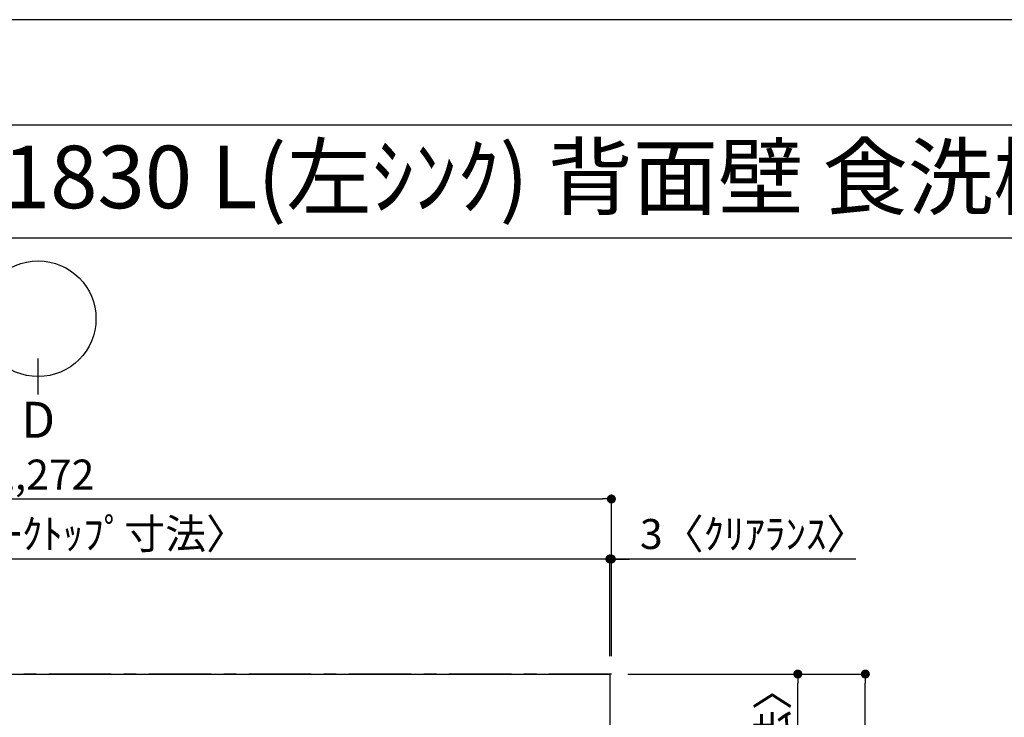
# Model space of a CAD drawing. Extents: x 55896 to 82369, y -11045 to -2175.
# Drawn here: x 57974 to 59943, y -3595 to -2200 of the extents above; entities that cross this region are included whole.
import ezdxf
from ezdxf.enums import TextEntityAlignment as Align

# ---------------------------------------------------------------- set-up
doc = ezdxf.new("R2010")
doc.units = 0
doc.header["$LTSCALE"] = 50
doc.header["$MEASUREMENT"] = 0
doc.linetypes.add('CENTER', pattern=[2, 1.25, -0.25, 0.25, -0.25])
doc.layers.get('0').update_dxf_attribs({"linetype": 'CONTINUOUS'})
doc.layers.get('DEFPOINTS').update_dxf_attribs({"color": 146, "linetype": 'CONTINUOUS'})
for name, color, linetype in [('111-壁仕上', 3, 'CONTINUOUS'), ('126-甲板', 2, 'CONTINUOUS'), ('160-文字', 254, 'CONTINUOUS'), ('166-寸法B', 11, 'CONTINUOUS'), ('190-図面外枠', 5, 'CONTINUOUS')]:
    doc.layers.add(name, color=color, linetype=linetype)
doc.styles.add('KH001', font='txt')
doc.dimstyles.new('KH1xx030', dxfattribs={"dimscale": 30, "dimtxt": 2, "dimasz": 0.6, "dimexe": 0.3, "dimexo": 1.2, "dimgap": 0.5, "dimtad": 3, "dimdec": 1, "dimdsep": 46, "dimlunit": 6, "dimtxsty": 'KH001', "dimblk": 'DOT', "dimcen": 1, "dimdle": 1, "dimclrd": 256, "dimclre": 256, "dimclrt": 256, "dimadec": 0, "dimazin": 0, "dimtfac": 1, "dimtdec": 1, "dimtix": 1, "dimtmove": 2, "dimatfit": 3, "dimldrblk": 'CLOSEDBLANK', "dimfxl": 1, "dimtolj": 1, "dimtzin": 0, "dimlwd": -1, "dimlwe": -1, "dimarcsym": 0})

# ---------------------------------------------------------------- blocks, each defined once
blk = doc.blocks.new('A$C5D946DDC')
at = {"layer": '190-図面外枠'}
blk.add_line((271, 14349.3), (20519, 14349.3), dxfattribs=at)
at = {"layer": 'DEFPOINTS'}
blk.add_lwpolyline([(0, 0), (20790, 0), (20790, 14700), (0, 14700)], close=True, dxfattribs=at)
blk = doc.blocks.new('_Dot')
at = {"color": 0, "linetype": 'ByBlock', "lineweight": -2}
blk.add_line((-0.5, 0), (-1, 0), dxfattribs=at)
at = {"color": 0, "linetype": 'ByBlock', "const_width": 0.5}
blk.add_lwpolyline([(-0.25, 0, 1), (0.25, 0, 1)], format="xyb", close=True, dxfattribs=at)
blk = doc.blocks.new('*D66')
at = {"layer": '166-寸法B', "transparency": 16777216}
for p, q in [((59136.3, -3278.4), (59118.3, -3278.4)), ((59154.3, -3472.4), (59154.3, -3269.4)), ((59157.3, -3278.4), (59154.3, -3278.4)), ((59157.3, -3278.4), (59154.3, -3278.4)), ((59157.3, -3472.4), (59157.3, -3269.4)), ((59646.1, -3278.4), (59157.3, -3278.4)), ((59175.3, -3278.4), (59193.3, -3278.4))]:
    blk.add_line(p, q, dxfattribs=at)
at = {"layer": 'DEFPOINTS', "color": 0, "transparency": 16777216}
for p in [(59154.3, -3278.4), (59154.3, -3508.4), (59157.3, -3508.4)]:
    blk.add_point(p, dxfattribs=at)
at = {"layer": '166-寸法B', "transparency": 16777216, "xscale": 18, "yscale": 18, "zscale": 18}
blk.add_blockref('_Dot', (59154.3, -3278.4), dxfattribs=at)
at = {"layer": '166-寸法B', "transparency": 16777216, "xscale": 18, "yscale": 18, "zscale": 18, "rotation": 180}
blk.add_blockref('_Dot', (59157.3, -3278.4), dxfattribs=at)
at = {"layer": '166-寸法B', "transparency": 16777216, "insert": (59441.7, -3228.4), "char_height": 60, "attachment_point": 5, "style": 'KH001'}
blk.add_mtext('\\A1;3〈ｸﾘｱﾗﾝｽ〉', dxfattribs=at)
blk = doc.blocks.new('_ClosedBlank')
at = {"color": 0, "linetype": 'ByBlock', "lineweight": -2}
for p, q in [((-1, 0.17), (0, 0)), ((-1, 0.17), (-1, -0.17)), ((0, 0), (-1, -0.17))]:
    blk.add_line(p, q, dxfattribs=at)
blk = doc.blocks.new('*D67')
at = {"layer": '166-寸法B', "transparency": 16777216}
for p, q in [((56885.3, -3472.4), (56885.3, -3269.4)), ((59136.3, -3278.4), (56903.3, -3278.4)), ((59154.3, -3472.4), (59154.3, -3269.4))]:
    blk.add_line(p, q, dxfattribs=at)
at = {"layer": 'DEFPOINTS', "color": 0, "transparency": 16777216}
for p in [(56885.3, -3278.4), (56885.3, -3508.4), (59154.3, -3508.4)]:
    blk.add_point(p, dxfattribs=at)
at = {"layer": '166-寸法B', "transparency": 16777216, "xscale": 18, "yscale": 18, "zscale": 18, "rotation": 180}
blk.add_blockref('_Dot', (56885.3, -3278.4), dxfattribs=at)
at = {"layer": '166-寸法B', "transparency": 16777216, "xscale": 18, "yscale": 18, "zscale": 18}
blk.add_blockref('_Dot', (59154.3, -3278.4), dxfattribs=at)
at = {"layer": '166-寸法B', "transparency": 16777216, "insert": (58019.8, -3228.1), "char_height": 60, "attachment_point": 5, "style": 'KH001'}
blk.add_mtext('\\A1;2,269〈ﾜｰｸﾄｯﾌﾟ寸法〉', dxfattribs=at)
blk = doc.blocks.new('*D68')
at = {"layer": '166-寸法B', "transparency": 16777216}
for p, q in [((59190.3, -3508.4), (59674, -3508.4)), ((59665, -5312.4), (59665, -3526.4)), ((59193.3, -5330.4), (59674, -5330.4))]:
    blk.add_line(p, q, dxfattribs=at)
at = {"layer": 'DEFPOINTS', "color": 0, "transparency": 16777216}
for p in [(59154.3, -3508.4), (59665, -3508.4), (59157.3, -5330.4)]:
    blk.add_point(p, dxfattribs=at)
at = {"layer": '166-寸法B', "transparency": 16777216, "xscale": 18, "yscale": 18, "zscale": 18}
for p, rotation in [((59665, -3508.4), 90), ((59665, -5330.4), 270)]:
    blk.add_blockref('_Dot', p, dxfattribs=dict(at, rotation=rotation))
at = {"layer": '166-寸法B', "transparency": 16777216, "insert": (59616.2, -4419.4), "char_height": 60, "attachment_point": 5, "rotation": 90, "style": 'KH001'}
blk.add_mtext('\\A1;1,822', dxfattribs=at)
blk = doc.blocks.new('*D69')
at = {"layer": '166-寸法B', "transparency": 16777216}
for p, q in [((56885.3, -3472.4), (56885.3, -3149.4)), ((59157.3, -3472.4), (59157.3, -3149.4)), ((56903.3, -3158.4), (59139.3, -3158.4))]:
    blk.add_line(p, q, dxfattribs=at)
at = {"layer": 'DEFPOINTS', "color": 0, "transparency": 16777216}
for p in [(59157.3, -3158.4), (56885.3, -3508.4), (59157.3, -3508.4)]:
    blk.add_point(p, dxfattribs=at)
at = {"layer": '166-寸法B', "transparency": 16777216, "xscale": 18, "yscale": 18, "zscale": 18, "rotation": 180}
blk.add_blockref('_Dot', (56885.3, -3158.4), dxfattribs=at)
at = {"layer": '166-寸法B', "transparency": 16777216, "xscale": 18, "yscale": 18, "zscale": 18}
blk.add_blockref('_Dot', (59157.3, -3158.4), dxfattribs=at)
at = {"layer": '166-寸法B', "transparency": 16777216, "insert": (58021.3, -3109.6), "char_height": 60, "attachment_point": 5, "style": 'KH001'}
blk.add_mtext('\\A1;2,272', dxfattribs=at)
blk = doc.blocks.new('*D70')
at = {"layer": '166-寸法B', "transparency": 16777216}
for p, q in [((59193.3, -3508.4), (59539, -3508.4)), ((59530, -4288.9), (59530, -3526.4)), ((59193.3, -4306.9), (59539, -4306.9))]:
    blk.add_line(p, q, dxfattribs=at)
at = {"layer": 'DEFPOINTS', "color": 0, "transparency": 16777216}
for p in [(59157.3, -3508.4), (59530, -3508.4), (59157.3, -4306.9)]:
    blk.add_point(p, dxfattribs=at)
at = {"layer": '166-寸法B', "transparency": 16777216, "xscale": 18, "yscale": 18, "zscale": 18}
for p, rotation in [((59530, -3508.4), 90), ((59530, -4306.9), 270)]:
    blk.add_blockref('_Dot', p, dxfattribs=dict(at, rotation=rotation))
at = {"layer": '166-寸法B', "transparency": 16777216, "insert": (59479.9, -3907.7), "char_height": 60, "attachment_point": 5, "rotation": 90, "style": 'KH001'}
blk.add_mtext('\\A1;798.5〈ﾜｰｸﾄｯﾌﾟ寸法〉', dxfattribs=at)

msp = doc.modelspace()

# ---------------------------------------------------------------- linework, layer by layer
at = {"layer": '111-壁仕上', "color": 253, "linetype": 'CENTER', "ltscale": 2}
msp.add_line((59157.3, -3508.43), (56297.48, -3508.43), dxfattribs=at)
at = {"layer": '126-甲板'}
msp.add_lwpolyline([(58507.3, -4308.43), (56885.3, -4308.43), (56885.3, -3508.43), (59154.3, -3508.43), (59154.3, -5330.43), (59154.3, -5330.43)], dxfattribs=at)
at = {"layer": '166-寸法B'}
msp.add_line((58011.18, -2949.65), (58011.18, -2877.65), dxfattribs=at)
msp.add_circle((58011.18, -2797.97), 115.68, dxfattribs=at)
at = {"layer": '190-図面外枠'}
msp.add_lwpolyline([(56058.53, -2636.44), (68207.35, -2636.44)], dxfattribs=at)

# ---------------------------------------------------------------- block references
at = {"layer": '190-図面外枠', "xscale": 0.599999999976717, "yscale": 0.599999999976717, "zscale": 0.599999999976717}
msp.add_blockref('A$C5D946DDC', (55895.95, -11020), dxfattribs=at)

# ---------------------------------------------------------------- texts
at = {"layer": '160-文字', "style": 'KH001'}
msp.add_text('ｷｯﾁﾝ ｵｰﾌﾟﾝL 間口2280X1830 L(左ｼﾝｸ) 背面壁 食洗機なし ｼﾙﾊﾞｰ塗装ﾚﾝｼﾞﾌｰﾄﾞ 同時給排ﾀｲﾌﾟ ﾌﾟﾗﾝ図', height=125, dxfattribs=at).set_placement((56186.77, -2514.44), align=Align.MIDDLE_LEFT)
at = {"layer": '166-寸法B', "insert": (58011.18, -3000.05), "char_height": 72, "attachment_point": 5, "style": 'KH001'}
msp.add_mtext('{\\fArial|b0|i0|c0|p32;D}', dxfattribs=at)

# ---------------------------------------------------------------- dimensions: what is measured, and where the dimension line sits
at = {"layer": '166-寸法B'}
for base, p1, p2, angle, picture, middle in [((59157.3, -3158.4), (56885.3, -3508.43), (59157.3, -3508.43), 180, '*D69', (58021.3, -3109.59)), ((59665.03, -3508.43), (59157.3, -5330.43), (59154.3, -3508.43), 90, '*D68', (59616.23, -4419.43))]:
    dim = msp.add_linear_dim(base=base, p1=p1, p2=p2, angle=angle, dimstyle='KH1xx030', dxfattribs=at)
    dim.commit()
    dim.dimension.update_dxf_attribs({"geometry": picture, "text_midpoint": middle})
for base, p1, p2, angle, picture, middle in [((56885.3, -3278.4), (59154.3, -3508.43), (56885.3, -3508.43), 180, '*D67', (58019.8, -3228.07)), ((59530.03, -3508.43), (59157.3, -4306.93), (59157.3, -3508.43), 90, '*D70', (59479.86, -3907.68))]:
    dim = msp.add_linear_dim(base=base, p1=p1, p2=p2, angle=angle, text='<>〈ﾜｰｸﾄｯﾌﾟ寸法〉', dimstyle='KH1xx030', override={"dimtmove": 1}, dxfattribs=at)
    dim.commit()
    dim.dimension.update_dxf_attribs({"geometry": picture, "text_midpoint": middle})
dim = msp.add_linear_dim(base=(59154.3, -3278.4), p1=(59157.3, -3508.43), p2=(59154.3, -3508.43), angle=180, text='<>〈ｸﾘｱﾗﾝｽ〉', dimstyle='KH1xx030', override={"dimtmove": 1}, dxfattribs=at)
dim.commit()
dim.dimension.update_dxf_attribs({"geometry": '*D66', "text_midpoint": (59441.7, -3307.27), "dimtype": 128})

doc.saveas('drawing.dxf')
